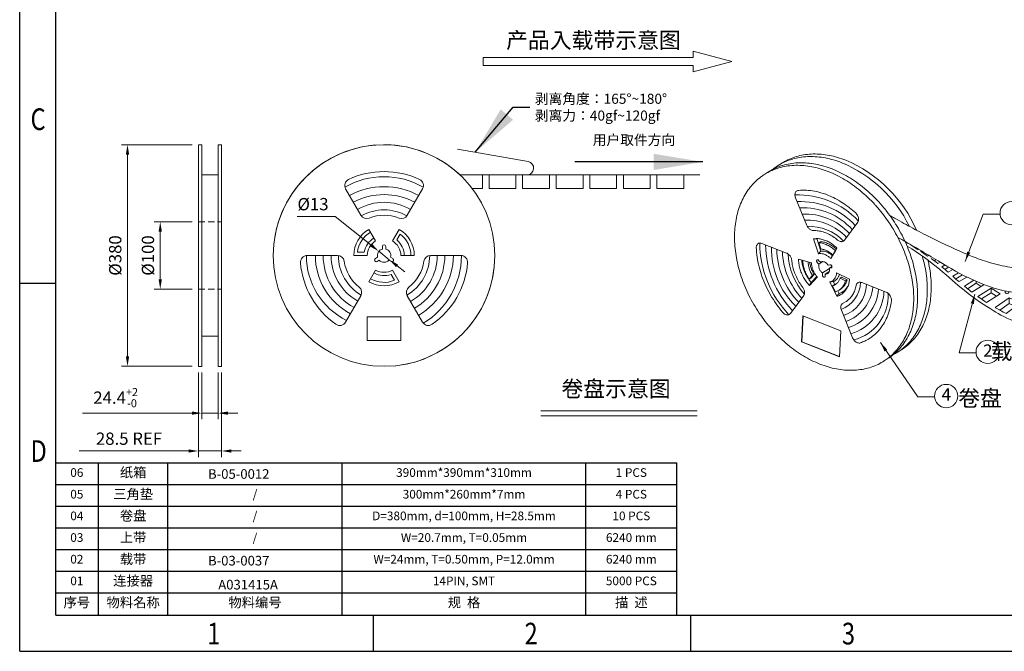
# Model space of a CAD drawing. Units: millimetres. Extents: x 1945 to 2106, y 1942 to 1999.
# Drawn here: x 2026 to 2066, y 1942 to 1968 of the extents above; entities that cross this region are included whole.
import ezdxf
from ezdxf.enums import TextEntityAlignment as Align

# ---------------------------------------------------------------- set-up
doc = ezdxf.new("R2010")
doc.units = ezdxf.units.MM
doc.linetypes.add('HIDDEN2', pattern=[4.7625, 3.175, -1.5875])
for name, color, linetype, lineweight in [('dim', 82, 'Continuous', 9), ('fromat', 7, 'Continuous', 13), ('TAB', 2, 'Continuous', 25), ('填充', 4, 'Continuous', 9), ('实体', 7, 'Continuous', 20), ('标注', 3, 'Continuous', 9), ('标识', 1, 'Continuous', 9), ('虚线', 5, 'HIDDEN2', 9), ('说明', 3, 'Continuous', 13)]:
    doc.layers.add(name, color=color, linetype=linetype, lineweight=lineweight)
doc.styles.add('ROMANS', font='romans.shx', dxfattribs={"oblique": 10, "bigfont": 'chineset.shx'})
doc.styles.add('TEXTSTYLE_1', font='gdt', dxfattribs={"width": 0.8})
doc.styles.add('宋体', font='txt')
doc.dimstyles.new('DIM-V', dxfattribs={"dimtxt": 1.6, "dimasz": 2, "dimexe": 1, "dimexo": 1, "dimgap": 0.6, "dimtad": 1, "dimzin": 1, "dimdsep": 46, "dimtxsty": 'ROMANS', "dimcen": 1, "dimadec": 0, "dimazin": 0, "dimtfac": 1, "dimtofl": 0, "dimtmove": 0, "dimatfit": 0, "dimfxl": 1.25, "dimtolj": 1, "dimtzin": 0, "dimarcsym": 0})
doc.dimstyles.new('副本 1-1 H0.5', dxfattribs={"dimtxt": 0.5, "dimasz": 0.4, "dimexe": 0.25, "dimexo": 0.25, "dimgap": 0.25, "dimtad": 1, "dimtoh": 1, "dimzin": 0, "dimdsep": 46, "dimtxsty": 'ROMANS', "dimcen": 0, "dimclrd": 256, "dimclre": 256, "dimclrt": 256, "dimadec": 0, "dimazin": 0, "dimtfac": 1, "dimtmove": 0, "dimatfit": 3, "dimfxl": 1, "dimtolj": 1, "dimtzin": 0, "dimlwd": -1, "dimlwe": -1, "dimarcsym": 0})

# ---------------------------------------------------------------- blocks, each defined once
blk = doc.blocks.new('成品图框')
for p, q in [((1097.653, -5.294), (1097.653, 45.473)), ((1098.962, -3.985), (1098.962, 44.164)), ((1098.962, 8.052), (1097.653, 8.052)), ((1098.962, -3.985), (1168.045, -3.985)), ((1110.476, -3.985), (1110.476, -5.294)), ((1121.99, -3.985), (1121.99, -5.294)), ((1097.653, -5.294), (1169.354, -5.294))]:
    blk.add_line(p, q)
at = {"style": 'TEXTSTYLE_1', "width": 0.8}
for s, p in [('C', (1098.046, 13.613)), ('D', (1098.046, 1.576)), ('1', (1104.457, -5.045)), ('2', (1115.971, -5.045)), ('3', (1127.485, -5.045))]:
    blk.add_text(s, height=0.785, dxfattribs=at).set_placement(p)
blk = doc.blocks.new('*D164')
at = {"layer": 'Defpoints', "color": 0, "transparency": 16777216}
for p in [(2033.372, 1959.396), (2031.821, 1956.668), (2033.372, 1956.668)]:
    blk.add_point(p, dxfattribs=at)
at = {"layer": '标注', "transparency": 16777216}
for p, q in [((2033.122, 1959.396), (2031.571, 1959.396)), ((2031.821, 1958.996), (2031.821, 1957.068)), ((2033.122, 1956.668), (2031.571, 1956.668))]:
    blk.add_line(p, q, dxfattribs=at)
for points in [[(2031.754, 1958.996), (2031.887, 1958.996), (2031.821, 1959.396)], [(2031.754, 1957.068), (2031.887, 1957.068), (2031.821, 1956.668)]]:
    blk.add_solid(points, dxfattribs=at)
at = {"layer": '标注', "lineweight": 13, "transparency": 16777216, "insert": (2031.321, 1958.032), "char_height": 0.5, "attachment_point": 5, "rotation": 90, "style": 'ROMANS'}
blk.add_mtext('\\A1;%%C100', dxfattribs=at)
blk = doc.blocks.new('*D165')
at = {"layer": 'Defpoints', "color": 0, "transparency": 16777216}
for p in [(2033.372, 1962.532), (2030.491, 1953.532), (2033.372, 1953.532)]:
    blk.add_point(p, dxfattribs=at)
at = {"layer": '标注', "transparency": 16777216}
for p, q in [((2033.122, 1962.532), (2030.241, 1962.532)), ((2030.491, 1962.132), (2030.491, 1953.932)), ((2033.122, 1953.532), (2030.241, 1953.532))]:
    blk.add_line(p, q, dxfattribs=at)
for points in [[(2030.424, 1962.132), (2030.557, 1962.132), (2030.491, 1962.532)], [(2030.424, 1953.932), (2030.557, 1953.932), (2030.491, 1953.532)]]:
    blk.add_solid(points, dxfattribs=at)
at = {"layer": '标注', "lineweight": 13, "transparency": 16777216, "insert": (2029.991, 1958.032), "char_height": 0.5, "attachment_point": 5, "rotation": 90, "style": 'ROMANS'}
blk.add_mtext('\\A1;%%C380', dxfattribs=at)
blk = doc.blocks.new('A$C4FFA2148')
at = {"layer": '填充'}
for p, q in [((0.02, 11.99), (2.46, 11.99)), ((0.02, -12.01), (2.46, -12.01))]:
    blk.add_line(p, q, dxfattribs=at)
at = {"layer": '实体'}
for p, q in [((-0.48, -16.51), (-0.48, 16.49)), ((-0.48, -16.51), (-0.48, 16.49)), ((-0.48, 16.49), (0.02, 16.49)), ((0.02, -16.51), (0.02, 16.49)), ((2.46, -16.51), (2.46, 16.49)), ((2.46, 16.49), (2.96, 16.49)), ((2.96, -16.51), (2.96, 16.49)), ((0.02, -16.51), (-0.48, -16.51)), ((2.96, -16.51), (2.46, -16.51))]:
    blk.add_line(p, q, dxfattribs=at)
at = {"layer": '虚线', "ltscale": 0.3}
for p, q in [((-0.48, 4.99), (2.96, 4.99)), ((-0.48, -5.01), (2.96, -5.01))]:
    blk.add_line(p, q, dxfattribs=at)
blk = doc.blocks.new('*D161')
at = {"layer": 'Defpoints', "color": 0, "transparency": 16777216}
for p in [(2040.699, 1958.202), (2041.125, 1957.862)]:
    blk.add_point(p, dxfattribs=at)
at = {"layer": '标注', "transparency": 16777216}
for p, q in [((2037.382, 1959.617), (2038.92, 1959.617)), ((2038.92, 1959.617), (2040.386, 1958.451)), ((2041.125, 1957.862), (2040.699, 1958.202)), ((2041.438, 1957.613), (2041.751, 1957.364))]:
    blk.add_line(p, q, dxfattribs=at)
for points in [[(2040.427, 1958.503), (2040.344, 1958.399), (2040.699, 1958.202)], [(2041.48, 1957.665), (2041.397, 1957.561), (2041.125, 1957.862)]]:
    blk.add_solid(points, dxfattribs=at)
at = {"layer": '标注', "lineweight": 13, "transparency": 16777216, "insert": (2038.026, 1960.117), "char_height": 0.5, "attachment_point": 5, "style": 'ROMANS'}
blk.add_mtext('\\A1;%%C13', dxfattribs=at)
blk = doc.blocks.new('A$C57196CE3')
at = {"layer": '填充'}
for centre, radius, start, end in [((-5.32, -8.4), 15.46, 43.3927, 92.0975), ((-4.8, -8), 13.81, 42.6795, 92.8193), ((-4.32, -7.62), 12.26, 42.0556, 93.1698), ((-3.99, -7.73), 11.22, 42.6804, 92.7435), ((-3.69, -7.81), 10.16, 43.1849, 92.1263), ((-3.37, -7.79), 9.01, 43.78, 91.4862), ((6.91, -1.82), 19.34, 180.2621, 223.9746), ((6.53, -2.08), 17.88, 180.5171, 224.0083), ((4.81, -2.91), 15.08, 179.0813, 225.6262), ((5.18, -2.86), 14.44, 180.8372, 224.2216), ((4.9, -3.16), 13.12, 181.3952, 223.4566), ((4.87, -3.4), 12.06, 182.5169, 221.7399), ((0.73, -9.04), 5.59, 290.6305, 358.1965), ((1.11, -9.39), 6.35, 288.8046, 357.7318), ((1.13, -9.4), 7.52, 289.1605, 354.6416), ((1.63, -9.97), 8.07, 287.6286, 356.1424), ((2.17, -10.61), 8.52, 286.1244, 358.0032), ((2.89, -11.64), 8.59, 284.6699, 2.3085)]:
    blk.add_arc(centre, radius, start, end, dxfattribs=at)
blk = doc.blocks.new('A$C653067E0')
at = {"layer": '实体', "color": 4}
for p, q in [((-11.84, 7.9), (-11.88, 7.87)), ((-11.37, 7.57), (-11.32, 7.61)), ((-10.82, 7.21), (-10.74, 7.27)), ((-10.05, 6.87), (-10.17, 6.79)), ((-9.58, 6.41), (-9.43, 6.51)), ((-9.02, 6.03), (-8.83, 6.15)), ((-8.11, 5.73), (-8.36, 5.57)), ((-7.09, 4.68), (-6.74, 4.9)), ((-5.96, 4.44), (-6.41, 4.18)), ((-5.66, 3.54), (-5.07, 3.91)), ((-5.12, 3.09), (-4.42, 3.52)), ((-3.62, 3.06), (-4.5, 2.56)), ((-3.61, 1.79), (-2.54, 2.46)), ((-3.09, 1.33), (-1.85, 2.09)), ((-0.99, 1.65), (-2.47, 0.8)), ((-1.47, -0.05), (0.3, 1.05)), ((-0.89, -0.52), (0.75, 0.5)), ((-0.07, -1.16), (2.19, 0.26)), ((0.75, 0.85), (0.75, 0.5)), ((0.75, 0.5), (1.65, -0.08)), ((1.04, -1.97), (3.51, -0.44)), ((1.7, -2.43), (3.51, -1.31)), ((2.67, -3.08), (5.22, -1.46)), ((3.51, -0.44), (5.22, -1.46)), ((3.51, -0.44), (3.51, -1.31)), ((3.51, -1.31), (4.5, -1.91)), ((4.27, -4.01), (6.89, -2.22)), ((5.14, -4.51), (6.89, -3.26)), ((6.31, -5.13), (8.98, -3.16)), ((6.89, -2.22), (8.98, -3.16)), ((6.89, -2.22), (6.89, -3.26)), ((6.89, -3.26), (8.1, -3.81)), ((11.08, -3.98), (8.58, -6.14)), ((11.08, -5.22), (9.57, -6.52)), ((11.08, -3.98), (13.75, -4.84)), ((11.08, -3.98), (11.08, -5.22)), ((11.08, -5.22), (12.78, -5.77)), ((13.75, -4.84), (11.32, -7.18)), ((17.45, -3.99), (13.04, -8.55))]:
    blk.add_line(p, q, dxfattribs=at)
at = {"layer": '实体', "color": 4, "extrusion": (0, 0, -1)}
blk.add_ellipse((6.51, -0.99), major_axis=(0.316, 0.328), ratio=0.79496, start_param=1.107339, end_param=4.197676, dxfattribs=at)
for centre, major_axis in [((8.02, -1.68), (0.323, 0.335)), ((9.68, -2.32), (0.33, 0.342)), ((11.43, -2.96), (0.337, 0.349)), ((13.3, -3.58), (0.344, 0.357)), ((15.26, -4.19), (0.351, 0.364))]:
    blk.add_ellipse(centre, major_axis=major_axis, ratio=0.79496, dxfattribs=at)
at = {"layer": '实体', "color": 4}
for points in [[(-12.51, 8.26), (-12.3, 8.13), (-12.09, 8), (-11.88, 7.87)], [(-11.37, 7.57), (-10.96, 7.31), (-10.57, 7.05), (-10.17, 6.79)], [(-9.58, 6.41), (-9.16, 6.13), (-8.76, 5.85), (-8.36, 5.57)], [(-7.68, 5.11), (-7.25, 4.8), (-6.82, 4.49), (-6.41, 4.18)], [(-5.66, 3.54), (-5.27, 3.22), (-4.88, 2.89), (-4.5, 2.56)], [(-3.61, 1.79), (-3.23, 1.45), (-2.85, 1.12), (-2.47, 0.8)], [(1.04, -1.97), (1.6, -2.37), (2.15, -2.74), (2.67, -3.08)]]:
    blk.add_open_spline(points, degree=3, dxfattribs=at)
for points, knots in [([(-12.15, 7.43), (-9.78, 5.97), (-6.21, 3.37), (-0.88, -1.55), (4.02, -4.69), (6.99, -6.41), (13.04, -8.55), (13.04, -8.55)], [8.423908, 8.423908, 8.423908, 8.423908, 14.691354, 20.158306, 27.665434, 34.22038, 39.099736, 39.099736, 39.099736, 39.099736]), ([(-1.47, -0.05), (-1.36, -0.14), (-0.89, -0.53), (-0.42, -0.89), (-0.07, -1.16)], [19.747253, 19.747253, 19.747253, 19.747253, 20.158306, 21.521618, 21.521618, 21.521618, 21.521618]), ([(9.27, -1.31), (10.62, -1.84), (13.01, -2.65), (16.43, -3.68), (17.45, -3.99)], [30.34563, 30.34563, 30.34563, 30.34563, 34.22038, 36.333047, 36.333047, 36.333047, 36.333047]), ([(4.27, -4.01), (4.29, -4.03), (4.95, -4.41), (5.56, -4.76), (6.31, -5.13)], [27.550263, 27.550263, 27.550263, 27.550263, 27.665434, 31.075124, 31.075124, 31.075124, 31.075124]), ([(8.58, -6.14), (8.72, -6.19), (9.56, -6.52), (10.57, -6.9), (11.32, -7.18)], [33.815365, 33.815365, 33.815365, 33.815365, 34.22038, 36.148681, 36.148681, 36.148681, 36.148681])]:
    blk.add_open_spline(points, degree=3, knots=knots, dxfattribs=at)
blk = doc.blocks.new('A$C7AC83493')
at = {"layer": '实体', "color": 2}
blk.add_line((12.7, -3.81), (13.51, 1.4), dxfattribs=at)
for points, knots in [([(-16.96, 10.13), (-16.64, 9.95), (-14.78, 8.93), (-13.47, 8.14), (-8.12, 5.37), (-3.33, 3.18), (0.44, 1.67), (4.65, 0.57), (8.15, 0), (11.63, 0.49), (13.51, 1.4), (13.51, 1.4)], [4.016793, 4.016793, 4.016793, 4.016793, 5.104612, 10.995129, 15.21765, 23.185134, 26.779559, 30.429923, 34.209927, 38.193367, 38.794953, 38.794953, 38.794953, 38.794953]), ([(-15.46, 6.04), (-14.47, 5.49), (-12.26, 4.24), (-7.65, 1.51), (-3.53, -1.03), (1.07, -2.98), (4.42, -4.03), (7.72, -4.36), (10.64, -4.36), (12.7, -3.81), (12.7, -3.81)], [7.427785, 7.427785, 7.427785, 7.427785, 10.842577, 14.960041, 22.766842, 26.511086, 30.339206, 33.201542, 35.881293, 37.656456, 37.656456, 37.656456, 37.656456])]:
    blk.add_open_spline(points, degree=3, knots=knots, dxfattribs=at)
blk = doc.blocks.new('A$C29DF01CE')
at = {"layer": '实体'}
for p, q in [((-10.64, 11.06), (-11.38, 10.59)), ((-8.11, 12.7), (-8.85, 12.22)), ((-5.49, 6.31), (-3.39, 1.16)), ((11.46, 3.79), (11.48, 3.77)), ((3.61, -1.6), (6.08, 1.76)), ((-2.17, -1.35), (-1.65, -1.3)), ((-1.24, -4.12), (-2.17, -1.35)), ((-0.77, -3.62), (-1.54, -1.31)), ((-7.17, -3.98), (-11.75, -2.18)), ((-0.86, -1.88), (-1.16, -2.07)), ((-1.16, -2.07), (-0.77, -3.23)), ((2.21, -3.07), (1.08, -5.03)), ((1.45, -4.37), (1.92, -3.56)), ((2.18, -3.04), (2.07, -3.23)), ((-4.93, -5.1), (-2.5, -5.82)), ((-0.86, -5.69), (-1.19, -5.35)), ((1.42, -4.35), (1.37, -4.46)), ((-1.46, -5.72), (-1.14, -6.06)), ((-0.4, -5.58), (-1.14, -6.06)), ((-0.86, -5.69), (-0.86, -5.68)), ((0.81, -6.85), (-0.48, -7.69)), ((0.92, -6.18), (0.58, -6.26)), ((1.29, -6.52), (0.81, -6.83)), ((0.81, -6.83), (1.15, -6.75)), ((1.15, -6.75), (1.21, -6.73)), ((-2.96, -8.84), (-2.33, -8.17)), ((-2.66, -8.65), (-2.96, -8.84)), ((-1.43, -8.44), (-2.92, -10.03)), ((-2.66, -8.65), (-2.04, -7.98)), ((-1.54, -8.34), (-2.59, -9.47)), ((-2.04, -7.98), (-2.33, -8.17)), ((-0.48, -7.69), (-0.49, -8.1)), ((0.01, -8.3), (0.03, -7.89)), ((0.78, -7.4), (0.03, -7.89)), ((2.15, -7.65), (4.55, -8.83)), ((3.09, -8.47), (2.79, -8.66)), ((3.81, -9.16), (2.79, -8.66)), ((4.1, -8.97), (3.09, -8.47)), ((4.1, -8.97), (3.81, -9.16)), ((2.19, -12.04), (0.89, -9.35)), ((1.38, -10.08), (1.92, -11.2)), ((1.81, -9.85), (1.54, -9.29)), ((1.92, -11.2), (2.61, -10.89)), ((2.62, -11.52), (2.37, -11)), ((2.91, -10.7), (2.61, -10.89)), ((11.39, -11.28), (6.82, -9.49)), ((-6.43, -15.23), (-3.96, -11.87)), ((3.04, -14.62), (5.14, -19.78)), ((3.25, -13.38), (3.9, -13.03)), ((-6.43, -15.23), (-6.61, -15.39)), ((11.94, -14.73), (11.95, -14.71)), ((14.29, -21.94), (13.55, -22.42)), ((11.76, -23.58), (11.02, -24.05))]:
    blk.add_line(p, q, dxfattribs=at)
at = {"layer": '实体', "color": 1}
for p, q in [((-4.16, -15.66), (-4.38, -20.54)), ((-4.09, -15.69), (-4.3, -20.5)), ((2.91, -18.44), (-4.16, -15.66)), ((2.69, -23.33), (2.91, -18.44)), ((-4.38, -20.54), (-4.3, -20.5)), ((-4.38, -20.54), (2.69, -23.33)), ((-4.3, -20.5), (2.69, -23.25))]:
    blk.add_line(p, q, dxfattribs=at)
at = {"layer": '实体'}
for centre, radius, start, end in [((-5.91, -9.78), 25.06, 23.594, 67.024), ((-5.67, 1.75), 10.52, 118.1387, 122.8862), ((-3.13, 3.38), 10.53, 122.885, 128.758), ((-3.14, 3.39), 10.52, 118.1387, 122.8862), ((-6.44, -9.95), 24.69, 26.2323, 67.1856), ((-4.74, 6.91), 0.851, 159.1129, 160.8016), ((-6.18, -9.16), 17.32, 54.4491, 59.5646), ((-6.9, -10.2), 18.59, 51.9203, 54.4979), ((-7.45, -10.9), 19.48, 47.5199, 51.906), ((-11.35, -13.85), 27.97, 41.1868, 41.9294), ((-11.43, -13.92), 28.07, 40.8249, 41.1871), ((-11.71, -14.15), 28.43, 37.3443, 40.8175), ((-11.07, -13.75), 28.56, 37.91, 38.279), ((-11.13, -13.8), 28.63, 36.8875, 37.8568), ((-11.88, -14.28), 28.65, 37.1149, 37.3479), ((-12.02, -14.39), 28.82, 33.8481, 37.1114), ((-11.29, -13.92), 28.83, 33.327, 36.8846), ((-11.33, -13.95), 28.88, 32.436, 33.3282), ((0.23, -42.35), 41.07, 92.6302, 93.3472), ((0.15, -40.59), 39.31, 92.4537, 92.6236), ((-1.18, -4.67), 3.38, 94.1816, 96.0307), ((16.35, -20.41), 23.98, 135.5477, 137.1914), ((3.37, -4.44), 7.8, 214.7916, 220.1446), ((217.35, -139.65), 255.58, 149.3793, 149.5242), ((-0.73, 10.53), 19.95, 274.6713, 276.5503), ((1.17, -8), 1.96, 289.19, 292.5213), ((1.17, -8.01), 1.95, 292.5167, 297.8814), ((1.34, -8.52), 3.32, 327.7865, 330.0612), ((-34.66, 19.31), 48.38, 319.6073, 320.4046), ((3.98, -13.16), 7.97, 295.2276, 302.8848), ((3.89, -12.97), 8.18, 289.1667, 295.2351), ((7.84, -13.59), 10.52, 302.8839, 307.6287), ((5.31, -15.22), 10.52, 302.8839, 307.6287), ((7.84, -13.58), 10.52, 297.0892, 302.885)]:
    blk.add_arc(centre, radius, start, end, dxfattribs=at)
for major_axis, ratio, start_param, end_param in [((4.21, 8.67), 0.029965, -1.210049, -1.170038), ((8.03, 4.54), 0.402746, -1.650062, -1.596703)]:
    blk.add_ellipse((0.19, -6.5), major_axis=major_axis, ratio=ratio, start_param=start_param, end_param=end_param, dxfattribs=at)
for points, start_tangent, end_tangent in [([(3.87, 13.29), (2.33, 13.82), (0.8, 14.19), (-0.72, 14.4), (-2.2, 14.45), (-3.64, 14.33), (-5.02, 14.06), (-6.33, 13.62), (-7.56, 13.03), (-8.11, 12.7)], (-0.93061, 0.366012), (-0.839762, -0.542954)), ([(3.14, 12.82), (1.6, 13.34), (0.06, 13.71), (-1.45, 13.92), (-2.93, 13.97), (-4.37, 13.86), (-5.75, 13.58), (-7.06, 13.15), (-8.1, 12.66)], (-0.93061, 0.366012), (-0.881798, -0.471627)), ([(1.34, 11.66), (-0.2, 12.18), (-1.73, 12.55), (-3.25, 12.76), (-4.73, 12.81), (-6.17, 12.7), (-7.55, 12.42), (-8.86, 11.99), (-10.09, 11.39), (-10.64, 11.06)], (-0.93061, 0.366012), (-0.839762, -0.542954)), ([(0.61, 11.18), (-0.93, 11.71), (-2.47, 12.08), (-3.98, 12.29), (-5.46, 12.34), (-6.9, 12.22), (-8.28, 11.95), (-9.59, 11.51), (-10.62, 11.03)], (-0.93061, 0.366012), (-0.881798, -0.471627)), ([(0.61, 11.18), (2.14, 10.5), (3.66, 9.67), (5.14, 8.7), (6.57, 7.6), (7.95, 6.38), (9.26, 5.05), (9.45, 4.84)], (0.93061, -0.366012), (0.668219, -0.743965)), ([(1.34, 11.66), (2.88, 10.97), (4.39, 10.15), (5.87, 9.18), (7.31, 8.08), (8.69, 6.86), (10, 5.52), (11.23, 4.09), (11.35, 3.94)], (0.93061, -0.366012), (0.619492, -0.785003)), ([(-11.38, 10.59), (-11.96, 10.18), (-13, 9.29), (-13.93, 8.27), (-14.74, 7.12), (-15.43, 5.85), (-15.99, 4.47), (-16.41, 3), (-16.7, 1.44), (-16.84, -0.18), (-16.84, -1.86), (-16.7, -3.58), (-16.42, -5.33), (-16, -7.1), (-15.44, -8.85), (-14.76, -10.59), (-13.95, -12.3), (-13.02, -13.96), (-11.98, -15.56), (-10.85, -17.08), (-9.62, -18.52), (-8.31, -19.85), (-6.93, -21.07), (-5.49, -22.17), (-4.01, -23.14), (-2.5, -23.97), (-0.96, -24.65)], (-0.839762, -0.542954), (0.93061, -0.366012)), ([(-5.54, 7.22), (-5.41, 7.44), (-5.27, 7.56)], (0.356582, 0.934264), (0.839252, 0.543742)), ([(-5.27, 7.56), (-5.22, 7.59), (-4.97, 7.66)], (0.839252, 0.543742), (0.994431, 0.105386)), ([(0.12, 6.95), (-0.37, 7.12), (-1.94, 7.52), (-3.48, 7.71), (-4.97, 7.66)], (-0.938676, 0.344801), (-0.994431, -0.105386)), ([(-5.49, 6.31), (-5.58, 6.63), (-5.6, 6.94), (-5.55, 7.19)], (-0.377103, 0.926171), (0.328896, 0.944366)), ([(2.6, 5.77), (1.2, 6.5), (0.12, 6.95)], (-0.862276, 0.506438), (-0.938676, 0.344801)), ([(5.7, 3.47), (5.93, 3.21), (6.1, 2.91), (6.21, 2.6), (6.24, 2.28), (6.2, 2), (6.08, 1.76)], (0.737753, -0.675071), (-0.592947, -0.805242)), ([(-2.16, 0.2), (-2.39, 0.22), (-2.63, 0.31), (-2.87, 0.46), (-3.08, 0.66), (-3.25, 0.89), (-3.39, 1.16)], (-0.999361, -0.035739), (-0.377103, 0.926171)), ([(2.34, -1.57), (1.47, -0.93), (0.57, -0.42), (-0.35, -0.06), (-1.27, 0.15), (-2.16, 0.2)], (-0.76614, 0.642674), (-0.999361, -0.035739)), ([(11.92, 1.66), (12.67, 0.49), (13.59, -1.17), (14.4, -2.88), (15.09, -4.62), (15.64, -6.37), (16.06, -8.14), (16.35, -9.88), (16.49, -11.61), (16.49, -13.29), (16.34, -14.91), (16.06, -16.47), (15.63, -17.94), (15.08, -19.32), (14.39, -20.59), (13.58, -21.74), (12.65, -22.76), (11.73, -23.55)], (0.557006, -0.830508), (-0.791991, -0.610533)), ([(13.04, 1.54), (13.4, 0.97), (14.33, -0.69), (15.14, -2.4), (15.82, -4.14), (16.38, -5.9), (16.8, -7.66), (17.08, -9.41), (17.22, -11.13), (17.22, -12.81), (17.08, -14.44), (16.79, -15.99), (16.37, -17.47), (15.81, -18.84), (15.12, -20.11), (14.31, -21.26), (13.38, -22.29), (12.34, -23.17), (11.76, -23.58)], (0.536358, -0.843991), (-0.839762, -0.542954)), ([(-1.65, -1.3), (-1.45, -1.3), (-0.71, -1.4), (0.05, -1.63), (0.8, -1.99), (1.53, -2.48), (2.21, -3.07)], (0.999889, 0.014905), (0.715857, -0.698247)), ([(3.44, -1.76), (3.26, -1.84), (3.04, -1.87), (2.81, -1.83), (2.57, -1.73), (2.34, -1.57)], (-0.839928, -0.542698), (-0.76614, 0.642674)), ([(3.61, -1.6), (3.45, -1.75), (3.44, -1.76)], (-0.592947, -0.805242), (-0.839928, -0.542698)), ([(-12.8, -2.97), (-12.78, -2.68), (-12.67, -2.43), (-12.51, -2.24), (-12.47, -2.22)], (-0.036167, 0.999346), (0.840357, 0.542033)), ([(-12.8, -2.97), (-12.64, -4.73), (-12.29, -6.53), (-11.75, -8.33), (-11.02, -10.1), (-10.13, -11.83), (-9.09, -13.47), (-7.9, -15.01)], (0.036167, -0.999346), (0.644962, -0.764214)), ([(-12.47, -2.22), (-12.28, -2.14), (-12.02, -2.12), (-11.75, -2.18)], (0.840357, 0.542033), (0.93061, -0.366012)), ([(1.92, -3.56), (1.19, -2.95), (0.42, -2.49), (-0.37, -2.19), (-1.16, -2.07)], (-0.717189, 0.696878), (-0.998897, 0.04695)), ([(2.07, -3.23), (1.37, -2.68), (0.63, -2.26), (-0.12, -1.99), (-0.86, -1.88)], (-0.737855, 0.674959), (-0.998897, 0.04695)), ([(-0.77, -3.23), (-0.2, -3.35), (0.37, -3.58), (0.93, -3.93), (1.45, -4.37)], (0.995443, -0.095359), (0.710207, -0.703993)), ([(-0.77, -3.62), (-0.24, -3.63), (0.31, -3.78), (0.85, -4.06), (1.37, -4.46)], (0.994458, 0.105135), (0.737855, -0.674959)), ([(-7.17, -3.98), (-6.94, -4.11), (-6.72, -4.29), (-6.52, -4.51), (-6.37, -4.76), (-6.27, -5.03), (-6.21, -5.31)], (0.93061, -0.366012), (0.08556, -0.996333)), ([(-6.21, -5.31), (-6.06, -6.35), (-5.76, -7.41), (-5.34, -8.44), (-4.8, -9.44), (-4.15, -10.38)], (0.08556, -0.996333), (0.613398, -0.789774)), ([(-2.92, -10.03), (-3.5, -9.3), (-4, -8.51), (-4.4, -7.67), (-4.69, -6.81), (-4.87, -5.94), (-4.93, -5.1)], (-0.668213, 0.74397), (0.002199, 0.999998)), ([(-4.35, -5.27), (-4.25, -6.04), (-4.02, -6.94), (-3.65, -7.84), (-3.17, -8.69), (-3.03, -8.9)], (0.059419, -0.998233), (0.570711, -0.821151)), ([(-4.15, -5.33), (-4.07, -6.19), (-3.84, -7.1), (-3.46, -8), (-2.96, -8.84)], (0.005512, -0.999985), (0.57347, -0.819226)), ([(-1.49, -5.28), (-1.54, -5.32), (-1.57, -5.4), (-1.57, -5.51), (-1.53, -5.62), (-1.46, -5.72)], (-0.837743, -0.546064), (0.692276, -0.721633)), ([(-1.19, -5.35), (-1.28, -5.28), (-1.38, -5.25), (-1.47, -5.26), (-1.49, -5.28)], (-0.692276, 0.721633), (-0.837743, -0.546064)), ([(1.08, -5.03), (0.64, -4.64), (0.17, -4.35), (-0.31, -4.16), (-0.79, -4.08), (-1.24, -4.12)], (-0.692382, 0.721531), (-0.976413, -0.215913)), ([(1.37, -4.46), (1.27, -4.65), (1.17, -4.84), (1.08, -5.03)], (-0.447472, -0.894298), (-0.448854, -0.893605)), ([(-2.33, -8.17), (-2.68, -7.55), (-2.94, -6.9), (-3.09, -6.25), (-3.14, -5.63)], (-0.548571, 0.836104), (0.004934, 0.999988)), ([(-2.83, -5.73), (-2.77, -6.2), (-2.61, -6.81), (-2.36, -7.41), (-2.04, -7.98)], (0.070769, -0.997493), (0.548571, -0.836104)), ([(-2.5, -5.82), (-2.47, -6.36), (-2.34, -6.92), (-2.12, -7.46), (-1.81, -7.98), (-1.43, -8.44)], (-0.043611, -0.999049), (0.692169, -0.721735)), ([(-1.14, -6.06), (-1.18, -6.26), (-1.18, -6.48), (-1.15, -6.7), (-1.08, -6.93), (-0.97, -7.15), (-0.83, -7.36), (-0.66, -7.54), (-0.48, -7.69)], (-0.318799, -0.947822), (0.827245, -0.561841)), ([(-0.86, -5.68), (-0.65, -5.6), (-0.4, -5.58), (-0.13, -5.65), (0.13, -5.79), (0.37, -6), (0.58, -6.26)], (0.840277, 0.542157), (0.538863, -0.842393)), ([(0.81, -6.83), (0.83, -7.05), (0.82, -7.27), (0.77, -7.46), (0.67, -7.62), (0.55, -7.75), (0.5, -7.78)], (0.191122, -0.981566), (-0.839916, -0.542717)), ([(1.28, -6.63), (1.29, -6.53), (1.26, -6.42), (1.2, -6.31), (1.11, -6.23), (1.01, -6.18), (0.92, -6.18)], (0.311244, 0.95033), (-0.976355, -0.216171)), ([(1.21, -6.73), (1.23, -6.71), (1.28, -6.63)], (0.839409, 0.5435), (0.311244, 0.95033)), ([(-0.49, -8.1), (-0.48, -8.21), (-0.43, -8.32), (-0.35, -8.41), (-0.25, -8.47), (-0.16, -8.49), (-0.07, -8.46)], (-0.043798, -0.99904), (0.840093, 0.542442)), ([(-0.07, -8.46), (-0.01, -8.4), (0.01, -8.3)], (0.840093, 0.542442), (0.043798, 0.99904)), ([(0.5, -7.78), (0.4, -7.84), (0.22, -7.88), (0.03, -7.89)], (-0.839916, -0.542717), (-0.99353, 0.113572)), ([(0.89, -9.35), (1.3, -9.2), (1.64, -8.94), (1.9, -8.58), (2.07, -8.15), (2.15, -7.65)], (0.976299, 0.216427), (0.043987, 0.999032)), ([(2.67, -7.9), (2.56, -8.26), (2.32, -8.71), (1.97, -9.06), (1.54, -9.29)], (-0.197651, -0.980272), (-0.944436, -0.328696)), ([(2.79, -8.66), (2.57, -9.16), (2.25, -9.58), (1.93, -9.84)], (-0.301419, -0.953492), (-0.839651, -0.543127)), ([(2.61, -10.89), (3.11, -10.47), (3.53, -9.87), (3.81, -9.16)], (0.839717, 0.543025), (0.256683, 0.966496)), ([(2.91, -10.7), (2.95, -10.67), (3.45, -10.22), (3.84, -9.65), (4.1, -8.97)], (0.839904, 0.542735), (0.256683, 0.966496)), ([(4.55, -8.83), (4.43, -9.6), (4.18, -10.3), (4.17, -10.31)], (-0.08654, -0.996248), (-0.424091, -0.905619)), ([(-4.15, -10.38), (-3.99, -10.63), (-3.87, -10.9), (-3.81, -11.17), (-3.8, -11.43), (-3.86, -11.67), (-3.96, -11.87)], (0.613398, -0.789774), (-0.592947, -0.805242)), ([(1.93, -9.84), (1.85, -9.89), (1.38, -10.08)], (-0.839651, -0.543127), (-0.965642, -0.259874)), ([(4.17, -10.31), (3.82, -10.9), (3.36, -11.4), (2.81, -11.79), (2.19, -12.04)], (-0.424091, -0.905619), (-0.961784, -0.273808)), ([(2.62, -11.52), (3.25, -11.22), (3.79, -10.76), (4.15, -10.29)], (0.944435, 0.328698), (0.533129, 0.846034)), ([(4.57, -12.48), (4.66, -12.38), (5.16, -11.7), (5.54, -10.91), (5.78, -10.02)], (0.697869, 0.716226), (0.184779, 0.98278)), ([(5.78, -10.02), (5.85, -9.8), (5.98, -9.62), (6.09, -9.52)], (0.184779, 0.98278), (0.839424, 0.543477)), ([(6.09, -9.52), (6.15, -9.49), (6.35, -9.43), (6.58, -9.42), (6.82, -9.49)], (0.839424, 0.543477), (0.93061, -0.366012)), ([(3.9, -13.03), (4.05, -12.92), (4.57, -12.48)], (0.839814, 0.542874), (0.697869, 0.716226)), ([(11.39, -11.28), (11.67, -11.43), (11.92, -11.66), (12.12, -11.93), (12.27, -12.24), (12.35, -12.56), (12.35, -12.86)], (0.93061, -0.366012), (-0.128087, -0.991763)), ([(3.04, -14.62), (2.95, -14.35), (2.92, -14.08), (2.95, -13.83), (3.04, -13.61), (3.17, -13.44), (3.25, -13.38)], (-0.377103, 0.926171), (0.839015, 0.544108)), ([(10.51, -17.75), (10.86, -17.22), (11.54, -15.9), (12.04, -14.44), (12.35, -12.86)], (0.584623, 0.811305), (0.128087, 0.991763)), ([(-6.61, -15.39), (-6.62, -15.4), (-6.85, -15.49), (-7.11, -15.49), (-7.39, -15.41), (-7.66, -15.24), (-7.9, -15.01)], (-0.839435, -0.54346), (-0.644962, 0.764214)), ([(8.31, -19.86), (9, -19.35), (10.01, -18.38), (10.51, -17.75)], (0.839751, 0.542971), (0.584623, 0.811305)), ([(6.57, -20.7), (6.32, -20.74), (6.05, -20.69), (5.77, -20.56), (5.51, -20.35), (5.3, -20.09), (5.14, -19.78)], (-0.944525, -0.328439), (-0.377103, 0.926171)), ([(11.02, -24.05), (10.47, -24.39), (9.24, -24.98), (7.93, -25.42), (6.55, -25.69), (5.11, -25.81), (3.63, -25.76), (2.11, -25.55), (0.58, -25.18), (-0.96, -24.65)], (-0.839762, -0.542954), (-0.93061, 0.366012))]:
    blk.add_spline(points, degree=3, dxfattribs=dict(at, start_tangent=start_tangent, end_tangent=end_tangent))
for points, knots in [([(18.12, -4.57), (18.14, -4.62), (18.32, -5.26), (18.61, -6.48), (18.9, -8.23), (19.04, -9.96), (19.04, -11.64), (18.9, -13.26), (18.62, -14.82), (18.19, -16.3), (17.64, -17.68), (16.95, -18.96), (16.13, -20.11), (15.24, -21.1), (14.58, -21.67), (14.26, -21.92)], [5.182573, 5.182573, 5.182573, 5.182573, 5.362676, 7.17345, 8.945359, 10.673593, 12.354512, 13.985846, 15.566881, 17.098629, 18.583963, 20.027684, 21.436496, 22.818837, 24.028158, 24.028158, 24.028158, 24.028158]), ([(19.18, -5.33), (19.23, -5.56), (19.41, -6.37), (19.63, -7.76), (19.77, -9.48), (19.77, -11.16), (19.63, -12.79), (19.35, -14.35), (18.93, -15.82), (18.37, -17.21), (17.68, -18.48), (16.87, -19.64), (15.94, -20.67), (15.06, -21.42), (14.49, -21.82), (14.29, -21.94)], [5.021114, 5.021114, 5.021114, 5.021114, 5.736129, 7.508038, 9.236272, 10.917191, 12.548525, 14.129561, 15.661308, 17.146642, 18.590363, 19.999175, 21.381516, 22.747236, 23.461576, 23.461576, 23.461576, 23.461576])]:
    blk.add_open_spline(points, degree=3, knots=knots, dxfattribs=at)
for name, p in [('A$C7AC83493', (29.01, -7.12)), ('A$C653067E0', (27.41, -10.11))]:
    blk.add_blockref(name, p, dxfattribs=at)
blk = doc.blocks.new('A$C6F891F33')
at = {"layer": '填充'}
blk.add_blockref('A$C57196CE3', (0.94, 5.1), dxfattribs=at)
at = {"layer": '实体'}
blk.add_blockref('A$C29DF01CE', (0.66, 5.31), dxfattribs=at)
blk = doc.blocks.new('*D162')
at = {"layer": 'Defpoints', "color": 0, "transparency": 16777216}
for p in [(2033.372, 1953.532), (2034.31, 1953.532), (2033.372, 1950.094)]:
    blk.add_point(p, dxfattribs=at)
at = {"layer": '标注', "transparency": 16777216}
for p, q in [((2033.372, 1953.282), (2033.372, 1949.844)), ((2034.31, 1953.282), (2034.31, 1949.844)), ((2032.972, 1950.094), (2028.532, 1950.094)), ((2034.31, 1950.094), (2033.372, 1950.094)), ((2034.71, 1950.094), (2035.11, 1950.094))]:
    blk.add_line(p, q, dxfattribs=at)
for points in [[(2032.972, 1950.16), (2032.972, 1950.027), (2033.372, 1950.094)], [(2034.71, 1950.16), (2034.71, 1950.027), (2034.31, 1950.094)]]:
    blk.add_solid(points, dxfattribs=at)
at = {"layer": '标注', "lineweight": 13, "transparency": 16777216, "insert": (2030.552, 1950.594), "char_height": 0.5, "attachment_point": 5, "style": 'ROMANS'}
blk.add_mtext('\\A1;28.5 REF', dxfattribs=at)
blk = doc.blocks.new('*D163')
at = {"layer": 'Defpoints', "color": 0, "transparency": 16777216}
for p in [(2033.509, 1953.532), (2034.174, 1953.532), (2033.509, 1951.631)]:
    blk.add_point(p, dxfattribs=at)
at = {"layer": '标注', "transparency": 16777216}
for p, q in [((2033.509, 1953.282), (2033.509, 1951.381)), ((2034.174, 1953.282), (2034.174, 1951.381)), ((2033.109, 1951.631), (2028.656, 1951.631)), ((2034.174, 1951.631), (2033.509, 1951.631)), ((2034.574, 1951.631), (2034.974, 1951.631))]:
    blk.add_line(p, q, dxfattribs=at)
for points in [[(2033.109, 1951.698), (2033.109, 1951.564), (2033.509, 1951.631)], [(2034.574, 1951.698), (2034.574, 1951.564), (2034.174, 1951.631)]]:
    blk.add_solid(points, dxfattribs=at)
at = {"layer": '标注', "lineweight": 13, "transparency": 16777216, "insert": (2030.01, 1952.26), "char_height": 0.5, "attachment_point": 5, "style": 'ROMANS'}
blk.add_mtext('\\A1;24.4{\\H0.65x;\\S+2^ -0;}', dxfattribs=at)

msp = doc.modelspace()

# ---------------------------------------------------------------- linework, layer by layer
at = {"layer": 'dim'}
for p, q in [((2047.2824, 1951.7306), (2053.6248, 1951.7306)), ((2047.2824, 1951.5229), (2053.6248, 1951.5229))]:
    msp.add_line(p, q, dxfattribs=at)
at = {"layer": 'fromat', "color": 4}
for centre in [(2066.4057, 1959.7523), (2065.433, 1954.1174), (2063.7464, 1952.3252)]:
    msp.add_circle(centre, 0.4725, dxfattribs=at)
at = {"layer": 'TAB'}
for p, q in [((2027.5522, 1949.6126), (2052.8048, 1949.6126)), ((2029.312, 1943.4095), (2029.312, 1949.6126)), ((2032.1276, 1943.4095), (2032.1276, 1949.6126)), ((2039.2106, 1943.4095), (2039.2106, 1949.6126)), ((2049.1093, 1943.4095), (2049.1093, 1949.6126)), ((2027.5522, 1948.7327), (2052.8048, 1948.7327)), ((2027.5522, 1947.8529), (2052.8048, 1947.8529)), ((2027.5522, 1946.973), (2052.8048, 1946.973)), ((2027.5522, 1946.0931), (2052.8048, 1946.0931)), ((2027.5522, 1945.2132), (2052.8048, 1945.2132)), ((2027.5522, 1944.3333), (2052.8048, 1944.3333))]:
    msp.add_line(p, q, dxfattribs=at)
msp.add_lwpolyline([(2052.8048, 1943.4095), (2052.8048, 1949.6126)], dxfattribs=at)
at = {"layer": '填充'}
for centre, radius, start, end in [((2040.9121, 1958.013), 3.2182, 60.36719, 119.63281), ((2040.9121, 1957.8807), 2.9455, 61.47105, 118.52895), ((2040.9121, 1957.8334), 2.6727, 62.12801, 117.87199), ((2040.9121, 1958.065), 2.1273, 59.55449, 120.44551), ((2040.9121, 1958.0319), 1.8545, 60.06954, 119.93046), ((2040.7026, 1958.0319), 2.9455, 180.03323, 243.5316), ((2040.7933, 1958.0319), 2.6727, 180, 242.20485), ((2040.8393, 1958.0319), 2.4, 180, 241.50471), ((2040.8891, 1958.0319), 2.1273, 180, 240.53605), ((2040.9121, 1958.0319), 1.8545, 180.06954, 239.93046), ((2040.9121, 1958.0319), 1.8545, 300.06954, 359.93046), ((2040.8965, 1958.0453), 2.1766, 300.17913, 359.64773), ((2040.8475, 1958.0699), 2.5383, 300.834, 359.14287), ((2040.8288, 1958.0953), 2.9036, 300.79819, 358.74953), ((2040.8364, 1958.0319), 3.2182, 301.26698, 359.70472)]:
    msp.add_arc(centre, radius, start, end, dxfattribs=at)
at = {"layer": '实体', "color": 2, "ltscale": 10}
msp.add_line((2046.7644, 1961.846), (2043.8986, 1962.3513), dxfattribs=at)
at = {"layer": '实体'}
for p, q in [((2044.0006, 1961.3046), (2053.742, 1961.3046)), ((2044.905, 1960.7592), (2044.905, 1961.3046)), ((2045.1778, 1960.7592), (2045.1778, 1961.3046)), ((2045.1778, 1960.7592), (2045.1778, 1961.3046)), ((2046.2687, 1960.7592), (2046.2687, 1961.3046)), ((2046.5414, 1960.7592), (2046.5414, 1961.3046)), ((2046.5414, 1960.7592), (2046.5414, 1961.3046)), ((2047.6323, 1960.7592), (2047.6323, 1961.3046)), ((2047.905, 1960.7592), (2047.905, 1961.3046)), ((2048.9959, 1960.7592), (2048.9959, 1961.3046)), ((2049.2687, 1960.7592), (2049.2687, 1961.3046)), ((2050.3596, 1960.7592), (2050.3596, 1961.3046)), ((2050.6323, 1960.7592), (2050.6323, 1961.3046)), ((2050.6323, 1960.7592), (2050.6323, 1961.3046)), ((2051.7232, 1960.7592), (2051.7232, 1961.3046)), ((2051.9959, 1960.7592), (2051.9959, 1961.3046)), ((2053.0868, 1960.7592), (2053.0868, 1961.3046)), ((2039.9673, 1959.6683), (2039.3498, 1960.7378)), ((2041.8568, 1959.6683), (2042.4743, 1960.7378)), ((2044.4914, 1960.7592), (2044.905, 1960.7592)), ((2045.1778, 1960.7592), (2046.2687, 1960.7592)), ((2046.5414, 1960.7592), (2047.6323, 1960.7592)), ((2047.905, 1960.7592), (2048.9959, 1960.7592)), ((2049.2687, 1960.7592), (2050.3596, 1960.7592)), ((2050.6323, 1960.7592), (2051.7232, 1960.7592)), ((2051.9959, 1960.7592), (2053.0868, 1960.7592)), ((2040.5712, 1958.6224), (2040.2984, 1959.0948)), ((2041.253, 1958.6224), (2041.5257, 1959.0948)), ((2041.4335, 1958.6624), (2041.5713, 1958.9011)), ((2040.8439, 1958.296), (2040.8439, 1958.4001)), ((2040.9802, 1958.296), (2040.9802, 1958.4001)), ((2040.9802, 1958.296), (2040.9802, 1958.4001)), ((2039.0226, 1958.0319), (2037.7876, 1958.0319)), ((2040.2302, 1958.0319), (2039.6848, 1958.0319)), ((2040.1053, 1958.1683), (2039.8297, 1958.1683)), ((2040.6493, 1957.9589), (2040.5591, 1957.9069)), ((2040.7175, 1957.8408), (2040.6273, 1957.7888)), ((2041.1067, 1957.8408), (2041.1968, 1957.7887)), ((2041.1067, 1957.8408), (2041.1968, 1957.7888)), ((2041.1748, 1957.9589), (2041.265, 1957.9068)), ((2041.5939, 1958.0319), (2042.1393, 1958.0319)), ((2042.8016, 1958.0319), (2044.0365, 1958.0319)), ((2040.5712, 1957.4414), (2040.2984, 1956.9691)), ((2041.253, 1957.4414), (2041.5257, 1956.9691)), ((2041.1973, 1957.2651), (2041.3351, 1957.0264)), ((2039.9673, 1956.3956), (2039.3498, 1955.326)), ((2041.8568, 1956.3956), (2042.4743, 1955.326))]:
    msp.add_line(p, q, dxfattribs=at)
msp.add_lwpolyline([(2044.9402, 1965.7534), (2044.9402, 1966.0735), (2053.4709, 1966.0735), (2053.4709, 1966.3365), (2055.0425, 1965.9135), (2053.4709, 1965.4904), (2053.4709, 1965.7534), (2044.9402, 1965.7534)], dxfattribs=at)
for centre, radius, start, end in [((2040.9121, 1958.0319), 4.5, 46.65824, 173.91172), ((2040.9121, 1958.0319), 3.4091, 64.98854, 115.01146), ((2039.586, 1960.8742), 0.2727, 115.01146, 210), ((2042.2381, 1960.8742), 0.2727, 330, 64.98854), ((2040.2035, 1959.8046), 0.2727, 210, 291.78679), ((2040.9121, 1958.0319), 1.6364, 68.21321, 111.78679), ((2041.6206, 1959.8046), 0.2727, 248.21321, 330), ((2040.9121, 1958.0319), 1.2273, 120, 180), ((2040.9121, 1958.0319), 1.2273, 0, 60), ((2040.9121, 1958.0319), 1.0909, 120, 172.81924), ((2040.9121, 1958.0319), 0.8182, 120, 170.40593), ((2040.9121, 1958.0319), 0.6818, 120, 180), ((2040.9121, 1958.0319), 0.6818, 0, 60), ((2040.9121, 1958.0319), 0.8182, 0, 50.40593), ((2040.9121, 1958.0319), 1.0909, 360, 52.81924), ((2040.9121, 1958.0319), 0.2727, 104.47751, 195.52249), ((2040.9121, 1958.4001), 0.0682, 0, 180), ((2040.9121, 1958.0319), 0.2727, 344.47751, 75.52249), ((2037.7876, 1957.7592), 0.2727, 90, 184.98854), ((2039.0226, 1957.7592), 0.2727, 8.21321, 90), ((2040.5932, 1957.8478), 0.0682, 120, 300), ((2040.9121, 1958.0319), 0.2727, 224.47751, 315.52249), ((2041.2309, 1957.8478), 0.0682, 240, 60), ((2042.8016, 1957.7592), 0.2727, 90, 171.78679), ((2044.0365, 1957.7592), 0.2727, 355.01146, 90), ((2040.9121, 1958.0319), 3.4091, 184.98854, 235.01146), ((2040.9121, 1958.0319), 1.6364, 188.21321, 231.78679), ((2040.9121, 1958.0319), 0.6818, 240, 300), ((2040.9121, 1958.0319), 4.5, 276.08828, 353.91172), ((2040.9121, 1958.0319), 1.6364, 308.21321, 351.78679), ((2040.9121, 1958.0319), 3.4091, 304.98854, 355.01146), ((2040.9121, 1958.0319), 1.0909, 240, 292.81924), ((2040.9121, 1958.0319), 0.8182, 240, 290.40593), ((2039.7311, 1956.5319), 0.2727, 330, 51.78679), ((2040.9121, 1958.0319), 1.2273, 240, 300), ((2042.093, 1956.5319), 0.2727, 128.21321, 210), ((2039.1136, 1955.4624), 0.2727, 235.01146, 330), ((2042.7105, 1955.4624), 0.2727, 210, 304.98854)]:
    msp.add_arc(centre, radius, start, end, dxfattribs=at)
at = {"layer": '实体', "color": 2, "ltscale": 10}
msp.add_arc((2046.7171, 1961.5774), 0.2727, 270, 80, dxfattribs=at)
at = {"layer": '标注', "color": 7}
msp.add_circle((2040.9121, 1958.0319), 4.5, dxfattribs=at)
at = {"layer": '标识'}
msp.add_lwpolyline([(2040.2302, 1955.5404), (2041.5939, 1955.5404), (2041.5939, 1954.5859), (2040.2302, 1954.5859)], close=True, dxfattribs=at)

# ---------------------------------------------------------------- block references
at = {"xscale": 1.119636984767725, "yscale": 1.119636984767725, "zscale": 1.119636984767725}
msp.add_blockref('成品图框', (797.1379, 1947.8865), dxfattribs=at)
at = {"layer": 'TAB', "xscale": 0.2727272727272521, "yscale": 0.2727272727272521, "zscale": 0.2727272727272521}
msp.add_blockref('A$C4FFA2148', (2033.5033, 1958.0337), dxfattribs=at)
at = {"layer": '实体', "xscale": 0.2181818181816197, "yscale": 0.2181818181816197, "zscale": 0.2181818181816197}
msp.add_blockref('A$C6F891F33', (2058.682, 1957.8436), dxfattribs=at)

# ---------------------------------------------------------------- texts
at = {"layer": 'dim', "insert": (2052.9654, 1966.2477), "char_height": 0.65, "width": 9.27513, "attachment_point": 9, "style": '宋体'}
msp.add_mtext('产品入载带示意图', dxfattribs=at)
at = {"layer": 'fromat', "color": 6, "style": 'ROMANS'}
for s, p in [('2', (2065.4364, 1954.1052)), ('4', (2063.7539, 1952.3269))]:
    msp.add_text(s, height=0.5, dxfattribs=at).set_placement(p, align=Align.MIDDLE)
at = {"layer": '说明'}
for s, height, style, p in [('纸箱', 0.39595, '宋体', (2030.7198, 1949.1727)), ('390mm*390mm*310mm', 0.351952, 'ROMANS', (2044.1599, 1949.1727)), ('06', 0.35195, 'ROMANS', (2028.4321, 1949.1727)), ('1 PCS', 0.35195, 'ROMANS', (2050.957, 1949.1727)), ('05', 0.35195, 'ROMANS', (2028.4321, 1948.2928)), ('三角垫', 0.39595, '宋体', (2030.7198, 1948.2928)), ('/', 0.352, 'ROMANS', (2035.6691, 1948.2928)), ('/', 0.352, 'ROMANS', (2035.6691, 1948.2928)), ('4 PCS', 0.35195, 'ROMANS', (2050.957, 1948.2928)), ('04', 0.35195, 'ROMANS', (2028.4321, 1947.4129)), ('卷盘', 0.39595, '宋体', (2030.7198, 1947.4129)), ('/', 0.352, 'ROMANS', (2035.6691, 1947.4129)), ('D=380mm, d=100mm, H=28.5mm', 0.351952, 'ROMANS', (2044.1599, 1947.4129)), ('10 PCS', 0.35195, 'ROMANS', (2050.957, 1947.4129)), ('03', 0.35195, 'ROMANS', (2028.4321, 1946.533)), ('上带', 0.39595, '宋体', (2030.7198, 1946.533)), ('/', 0.352, 'ROMANS', (2035.6691, 1946.533)), ('W=20.7mm, T=0.05mm', 0.351952, 'ROMANS', (2044.1599, 1946.533)), ('6240 mm', 0.35195, 'ROMANS', (2050.957, 1946.533)), ('02', 0.35195, 'ROMANS', (2028.4321, 1945.6532)), ('载带', 0.39595, '宋体', (2030.7198, 1945.6532)), ('W=24mm, T=0.50mm, P=12.0mm', 0.351952, 'ROMANS', (2044.1599, 1945.6532)), ('6240 mm', 0.35195, 'ROMANS', (2050.957, 1945.6532)), ('连接器', 0.39595, '宋体', (2030.7198, 1944.7733)), ('01', 0.35195, 'ROMANS', (2028.4321, 1944.7733)), ('14PIN, SMT', 0.35195, 'ROMANS', (2044.1599, 1944.7733)), ('5000 PCS', 0.35195, 'ROMANS', (2050.957, 1944.7733)), ('序号', 0.39595, '宋体', (2028.4321, 1943.8934)), ('物料名称', 0.39595, '宋体', (2030.7198, 1943.8934)), ('物料编号', 0.39595, '宋体', (2035.6691, 1943.8934)), ('规  格', 0.39595, '宋体', (2044.1599, 1943.8934)), ('描  述', 0.39595, '宋体', (2050.957, 1943.8934))]:
    msp.add_text(s, height=height, dxfattribs=dict(at, style=style)).set_placement(p, align=Align.MIDDLE)
at = {"layer": '说明', "color": 3, "style": 'ROMANS'}
msp.add_text('300mm*260mm*7mm', height=0.351952, dxfattribs=at).set_placement((2044.1599, 1948.2928), align=Align.MIDDLE)
at = {"layer": '说明', "style": 'ROMANS'}
for s, insert, char_height, attachment_point in [('{\\fSimSun|b0|i0|c134|p2;剥离角度：}165°~180°\\P{\\fSimSun|b0|i0|c134|p2;剥离力：}40gf~120gf', (2047.0382, 1964.0554), 0.409091, 4), ('{\\fSimSun|b0|i0|c134|p2;用户取件方向}', (2051.0622, 1962.7269), 0.409091, 5), (' {\\fSimSun|b0|i0|c134|p2;\\H1.324x;载带}', (2065.5537, 1954.1403), 0.490909, 4), ('{\\fSimSun|b0|i0|c134|p2;卷盘示意图}', (2048.1193, 1952.6206), 0.65, 4), ('{\\fSimSun|b0|i0|c134|p2;\\H1.324x;卷盘}', (2064.2344, 1952.2388), 0.490909, 4)]:
    msp.add_mtext(s, dxfattribs=dict(at, insert=insert, char_height=char_height, attachment_point=attachment_point))
at = {"layer": '说明', "char_height": 0.39106, "attachment_point": 1, "style": 'ROMANS'}
for s, insert, width in [('B-05-0012', (2033.7602, 1949.3553), 3.430323), ('B-03-0037', (2033.7602, 1945.8358), 3.430323), ('A031415A', (2034.1767, 1944.8615), 5.267445)]:
    msp.add_mtext(s, dxfattribs=dict(at, insert=insert, width=width))

# ---------------------------------------------------------------- dimensions: what is measured, and where the dimension line sits
at = {"layer": '标注', "lineweight": 13}
dim = msp.add_linear_dim(base=(2030.4907, 1953.5319), p1=(2033.3722, 1962.5319), p2=(2033.3722, 1953.5319), angle=90, text='%%C380', dimstyle='副本 1-1 H0.5', dxfattribs=at)
dim.commit()
dim.dimension.update_dxf_attribs({"geometry": '*D165', "text_midpoint": (2029.9907, 1958.0319)})
dim = msp.add_diameter_dim_2p(p1=(2041.1255, 1957.8621), p2=(2040.6987, 1958.2018), text='%%C13', dimstyle='副本 1-1 H0.5', dxfattribs=at)
dim.commit()
dim.dimension.update_dxf_attribs({"geometry": '*D161', "text_midpoint": (2038.0257, 1959.6174), "dimtype": 163})
for base, p1, p2, angle, text, picture, middle in [((2031.8205, 1956.6683), (2033.3722, 1959.3956), (2033.3722, 1956.6683), 90, '%%C100', '*D164', (2031.8205, 1958.0319)), ((2033.5086, 1951.631), (2034.174, 1953.5319), (2033.5086, 1953.5319), 180, '24.4{\\H0.65x;\\S+2^ -0;}', '*D163', (2030.0098, 1951.631)), ((2033.3722, 1950.0936), (2034.3104, 1953.5319), (2033.3722, 1953.5319), 180, '28.5 REF', '*D162', (2030.5519, 1950.0936))]:
    dim = msp.add_linear_dim(base=base, p1=p1, p2=p2, angle=angle, text=text, dimstyle='副本 1-1 H0.5', dxfattribs=at)
    dim.commit()
    dim.dimension.update_dxf_attribs({"geometry": picture, "text_midpoint": middle, "dimtype": 160})

# ---------------------------------------------------------------- leaders
for points in [[(2064.5182, 1957.7931), (2065.2505, 1959.7093), (2065.9323, 1959.7093)], [(2064.9141, 1956.4645), (2064.2747, 1954.0839), (2064.9565, 1954.0839)], [(2061.0733, 1954.5009), (2062.5881, 1952.2917), (2063.2699, 1952.2917)]]:
    msp.add_leader(points, dimstyle='副本 1-1 H0.5', dxfattribs=at)
at = {"layer": '说明'}
for points, override in [([(2044.6151, 1962.2249), (2046.1527, 1964.0554), (2046.8345, 1964.0554)], {"dimgap": 0.6, "dimtad": 0}), ([(2053.8599, 1961.8339), (2048.6663, 1961.8339)], {"dimtxsty": 'ROMANS'})]:
    msp.add_leader(points, dimstyle='DIM-V', override=override, dxfattribs=at)

doc.saveas('drawing.dxf')
